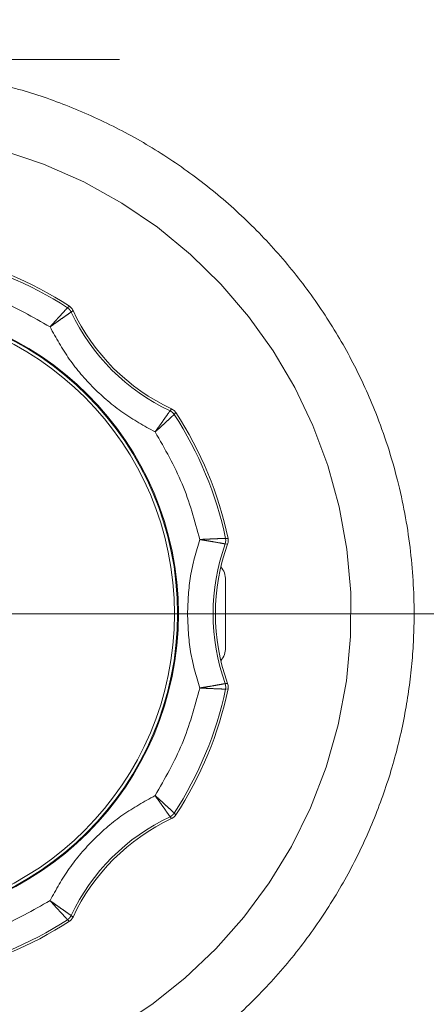
# Model space of a CAD drawing. Extents: x -128.64 to -127.64, y 41.04 to 42.02.
# Drawn here: x -128.35 to -128.32, y 41.58 to 41.66 of the extents above; entities that cross this region are included whole.
import ezdxf

# ---------------------------------------------------------------- set-up
doc = ezdxf.new("R2010")
doc.units = 0
doc.header["$MEASUREMENT"] = 0
doc.linetypes.add('CENTERX2', pattern=[20.319999999999997, 12.7, -2.54, 2.54, -2.54])
doc.linetypes.add('PHANTOM', pattern=[12.699999999999998, 6.349999999999999, -1.27, 1.27, -1.27, 1.27, -1.27])
doc.layers.add('001', color=7, linetype='CONTINUOUS')

msp = doc.modelspace()

# ---------------------------------------------------------------- linework, layer by layer
at = {"layer": '001', "linetype": 'CENTERX2', "lineweight": 0, "ltscale": 0.6666666667}
for p, q in [((-128.3437748260242, 41.65391497425822), (-128.3552950341507, 41.65391497425822)), ((-128.3960366978504, 41.60867416410622), (-128.3267368372762, 41.60867416410622))]:
    msp.add_line(p, q, dxfattribs=at)
at = {"layer": '001', "linetype": 'PHANTOM', "lineweight": 0}
for p, q in [((-128.3480100885369, 41.63364963871972), (-128.3478583962682, 41.63377953338347)), ((-128.3477113528512, 41.63330689028122), (-128.3475598716822, 41.63343530569448)), ((-128.3395204515222, 41.62539587001222), (-128.3396488358912, 41.62524437176922)), ((-128.3391761710582, 41.62509729886022), (-128.3393060874529, 41.62494563763572)), ((-128.3351466875237, 41.61437522536672), (-128.3350976782254, 41.61465684877622)), ((-128.3350976782254, 41.61465684877622), (-128.3351155658277, 41.61482882292247)), ((-128.3351155658277, 41.61482882292247), (-128.3349164583744, 41.61481344523447)), ((-128.3351466875237, 41.61437522536672), (-128.3349487814767, 41.61435888181972)), ((-128.3349487690589, 41.60298941418448), (-128.3351466875237, 41.60297310284573)), ((-128.3350976782254, 41.60269147943623), (-128.3351466875237, 41.60297310284573)), ((-128.3351155658277, 41.60251950529022), (-128.3350976782254, 41.60269147943623)), ((-128.3349164521657, 41.60253491906672), (-128.3351155658277, 41.60251950529022)), ((-128.3396488358912, 41.59210395644348), (-128.3395204204779, 41.59195247372223)), ((-128.3393060874529, 41.59240269057672), (-128.3391761927889, 41.59225099830798)), ((-128.3475598716822, 41.58391302251797), (-128.3477113528512, 41.58404143793123)), ((-128.3478584273122, 41.58356877309798), (-128.3480100885369, 41.58369868949272))]:
    msp.add_line(p, q, dxfattribs=at)
at = {"layer": '001', "linetype": 'Continuous', "lineweight": 15}
for p, q in [((-128.3351188223524, 41.61142973145998), (-128.3351148952754, 41.61131005825548)), ((-128.3351188223524, 41.60950749747923), (-128.3351148952754, 41.60950749747923)), ((-128.3351188223524, 41.60784083073322), (-128.3351148952754, 41.60784083073322)), ((-128.3351148952754, 41.60603826995697), (-128.3351188223524, 41.60591859675248))]:
    msp.add_line(p, q, dxfattribs=at)
at = {"layer": '001', "linetype": 'Continuous', "lineweight": 0}
msp.add_line((-128.3559482287332, 41.60867416410622), (-128.2601148953997, 41.60867416410622), dxfattribs=at)
at = {"layer": '001', "linetype": 'Continuous', "lineweight": 15}
for radius in [0.1, 0.0253198415389918, 0.0252500000000082, 0.025]:
    msp.add_circle((-128.3642815620664, 41.60867416410622), radius, dxfattribs=at)
at = {"layer": '001', "linetype": 'PHANTOM', "lineweight": 0}
for centre, radius, start, end in [((-128.3642815620664, 41.60867416410622), 0.0394039884366497, 270, 74.00060810779999), ((-128.3642815620664, 41.60867416410622), 0.0298083068376541, 56.91583524010001, 78.08416440250001), ((-128.3324617569129, 41.64049396925973), 0.0168583598291441, 205.2343286668999, 244.7656719938999), ((-128.3642815620664, 41.60867416410622), 0.0298083068375898, 11.91583524009999, 33.0841647599), ((-128.3192815620664, 41.60867416410622), 0.0168583598291441, 160.2343280061, 199.7656713331), ((-128.3642815620664, 41.60867416410622), 0.029808306837654, 326.9158352400999, 348.0841644024999), ((-128.3324617569129, 41.57685435895273), 0.0168583598291441, 115.2343280061, 154.7656713330999), ((-128.3642815620664, 41.60867416410622), 0.0298083068375898, 281.9158352400999, 303.0841647599)]:
    msp.add_arc(centre, radius, start, end, dxfattribs=at)
at = {"layer": '001', "linetype": 'Continuous', "lineweight": 15}
for centre, radius, start, end in [((-128.3642815620664, 41.60867416410622), 0.0300000000000065, 56.80851360310001, 78.19148639689998), ((-128.3324617569129, 41.64049396925973), 0.0166666666666602, 205.0570082631999, 244.9428728617999), ((-128.3642815620664, 41.60867416410622), 0.029999999999942, 11.80858417089999, 33.1914154734), ((-128.3192815620664, 41.60867416410622), 0.0166666666666602, 160.0571264714999, 199.9429917368), ((-128.3367815620664, 41.61143864993772), 0.0016666666666667, 0, 39.8329820869), ((-128.3367815620664, 41.60590967827473), 0.0016666666666667, 320.1670179131001, 0), ((-128.3642815620664, 41.60867416410622), 0.0300000000000065, 326.8085136031, 348.1914863969), ((-128.3324617569129, 41.57685435895273), 0.0166666666666602, 115.0570082632, 154.9429917367999), ((-128.3642815620664, 41.60867416410622), 0.029999999999942, 281.8085841709, 303.1914154733999)]:
    msp.add_arc(centre, radius, start, end, dxfattribs=at)
at = {"layer": '001', "linetype": 'PHANTOM', "lineweight": 0}
for points, knots in [([(-128.3539987301789, 41.65195734350859), (-128.3533214588254, 41.6518075624851), (-128.3512379293175, 41.65134678235529), (-128.3478079789409, 41.65011769587731), (-128.3437570657296, 41.6482943618935), (-128.3398406550048, 41.64599981789504), (-128.3361479991041, 41.64330787862518), (-128.3327318390492, 41.64022425089158), (-128.3296483247245, 41.63680790487895), (-128.3269551510766, 41.6331158453077), (-128.3246654438125, 41.62919788343467), (-128.3226251737451, 41.62471585501307), (-128.320996090607, 41.61967433313962), (-128.3199657368636, 41.61416234642645), (-128.3196591046288, 41.60912588589272), (-128.3198652958989, 41.60459928616203), (-128.3204356200642, 41.60047776766179), (-128.3214077572284, 41.59634710064914), (-128.3228236647801, 41.5921971790446), (-128.3246652775168, 41.58815059462056), (-128.3269548350151, 41.58423300229269), (-128.3296481377152, 41.58054067212328), (-128.3327313975707, 41.57712441423967), (-128.3361478420104, 41.57404096318882), (-128.3398398758992, 41.57134763533177), (-128.3437578423983, 41.56905847082067), (-128.3482398780697, 41.56701600249099), (-128.3532812941155, 41.56539731338036), (-128.3587934405529, 41.56432786074316), (-128.3624708153253, 41.56419814556072), (-128.3642815620663, 41.56413427354375)], [0, 0, 0, 0, 0.0160640021966456, 0.0494186302435404, 0.0841565302286949, 0.1189012285195592, 0.1543783070277207, 0.18986229753979, 0.2253393771643371, 0.2608233664856153, 0.2955612856992858, 0.3303059653925775, 0.3747421226059181, 0.4179674673446231, 0.459895768647166, 0.4913546534824053, 0.5228203752065643, 0.556168246073861, 0.5895228741207558, 0.6242607741059102, 0.6590054723967745, 0.6944825509049359, 0.7299665414170052, 0.7654436210415524, 0.8009276103628306, 0.835665529576501, 0.8704102092697928, 0.9148463664831332, 0.958070179429619, 1, 1, 1, 1]), ([(-128.3494362941968, 41.63209130632608), (-128.3508217383142, 41.6328873833908), (-128.353592626396, 41.63447953743223), (-128.3566777629905, 41.63531302854445), (-128.3582203312026, 41.63572977407753)], [0, 0, 0, 0, 0.5000000276330457, 1, 1, 1, 1]), ([(-128.3494362941968, 41.63209130632608), (-128.3493315020853, 41.63220738037331), (-128.3491312196967, 41.63242922519631), (-128.3487845167812, 41.63281213169288), (-128.3484105417331, 41.63321853483358), (-128.3480901412067, 41.63356543726921), (-128.3480363193986, 41.63362204842683), (-128.3480100885369, 41.63364963871965)], [0, 0, 0, 0, 0.1459331231909012, 0.2789125446928971, 0.5050863921159053, 0.7587964646580888, 1, 1, 1, 1]), ([(-128.3477113528512, 41.63330689028133), (-128.3477420136986, 41.63328549829611), (-128.347805485237, 41.63324121438599), (-128.3481876290309, 41.63297922718721), (-128.3486296578216, 41.63266730735262), (-128.3490489953484, 41.63237112112674), (-128.3493016590505, 41.63218857722363), (-128.3494362941968, 41.63209130632608)], [0, 0, 0, 0, 0.2392398493938007, 0.4952544554242908, 0.7090952302041672, 0.8449876025664238, 1, 1, 1, 1]), ([(-128.3477113528512, 41.63330689028133), (-128.3477492369037, 41.63337439214466), (-128.347825004525, 41.63350939500946), (-128.3479483941288, 41.63360289101521), (-128.3480100885369, 41.63364963871965)], [0, 0, 0, 0, 0.5000031919797504, 1, 1, 1, 1]), ([(-128.3408644198464, 41.62351943197577), (-128.3417590343254, 41.62401523854888), (-128.3435602616699, 41.62501350135155), (-128.3459067110946, 41.62704901507793), (-128.347942224821, 41.62939546450264), (-128.3489404876237, 41.63119669184714), (-128.3494362941968, 41.63209130632608)], [0, 0, 0, 0, 0.2483346929188147, 0.5, 0.7516653070811853, 1, 1, 1, 1]), ([(-128.3408644198464, 41.62351943197577), (-128.3407671603135, 41.62365405034845), (-128.3405846338548, 41.6239066879469), (-128.3402884344025, 41.62432604823172), (-128.3399765175575, 41.62476806959845), (-128.3397145151136, 41.62515023018772), (-128.3396702294861, 41.62521370717264), (-128.3396488358912, 41.62524437176912)], [0, 0, 0, 0, 0.1549955749439874, 0.2908793877397066, 0.5047453542388045, 0.7607513355348694, 1, 1, 1, 1]), ([(-128.3393060874529, 41.62494563763568), (-128.3393336731558, 41.62491940914111), (-128.3393902769614, 41.62486559022593), (-128.3397371772501, 41.62454519860115), (-128.3401435648446, 41.62417123773217), (-128.3405264753394, 41.62382452976866), (-128.3407483341173, 41.62362423468449), (-128.3408644198464, 41.62351943197577)], [0, 0, 0, 0, 0.2411947731786942, 0.4949136902641004, 0.7210678141154202, 0.8540510929230274, 1, 1, 1, 1]), ([(-128.3393060874529, 41.62494563763568), (-128.3393528350917, 41.62500733214172), (-128.3394463307933, 41.62513072171328), (-128.3395813339879, 41.62520648830266), (-128.3396488358912, 41.62524437176912)], [0, 0, 0, 0, 0.499997732909444, 1, 1, 1, 1]), ([(-128.337225952095, 41.61473539496999), (-128.3376426976281, 41.61627796318201), (-128.3384761887403, 41.61936309977654), (-128.3400683427817, 41.62213398785832), (-128.3408644198464, 41.62351943197577)], [0, 0, 0, 0, 0.4999999723669545, 1, 1, 1, 1]), ([(-128.3382219860665, 41.60867416410624), (-128.3381796546188, 41.60970469252538), (-128.3380949917278, 41.61176574925201), (-128.3375156319621, 41.61374551309975), (-128.337225952095, 41.61473539496999)], [0, 0, 0, 0, 0.5000000270905745, 1, 1, 1, 1]), ([(-128.337225952095, 41.61473539496999), (-128.337069776342, 41.61474337200589), (-128.3367712876051, 41.61475861800484), (-128.3362553762318, 41.61478421986521), (-128.3357035657509, 41.61480714821658), (-128.3352317091813, 41.61482588838327), (-128.3351536225074, 41.61482786136228), (-128.3351155658277, 41.61482882292237)], [0, 0, 0, 0, 0.1459329317563515, 0.278912287082284, 0.5050861630510145, 0.7587965221945743, 1, 1, 1, 1]), ([(-128.3351466875238, 41.61437522536682), (-128.3351834951274, 41.61438177933745), (-128.3352596911072, 41.61439534681169), (-128.3357151579296, 41.61448031023144), (-128.3362482808768, 41.61457231163047), (-128.3367542320049, 41.61465939269554), (-128.3370619698762, 41.61470897459516), (-128.337225952095, 41.61473539496999)], [0, 0, 0, 0, 0.2392400362091194, 0.4952544357406142, 0.7090955466233965, 0.8449876918983251, 1, 1, 1, 1]), ([(-128.337225952095, 41.60261293324249), (-128.3375156319621, 41.60360281511272), (-128.3380949917278, 41.60558257896047), (-128.3381796546188, 41.60764363568709), (-128.3382219860665, 41.60867416410624)], [0, 0, 0, 0, 0.4999999729093846, 1, 1, 1, 1]), ([(-128.3408644198464, 41.59382889623671), (-128.3400683427817, 41.59521434035418), (-128.3384761887403, 41.59798522843596), (-128.3376426976281, 41.60107036503048), (-128.337225952095, 41.60261293324249)], [0, 0, 0, 0, 0.5000000276330457, 1, 1, 1, 1]), ([(-128.337225952095, 41.60261293324249), (-128.3370619894679, 41.6026393502851), (-128.3367542822964, 41.60268892690875), (-128.3362483051855, 41.6027760129284), (-128.3357151908149, 41.60286801232245), (-128.3352596956168, 41.60295297685871), (-128.335183497456, 41.60296654724247), (-128.3351466875238, 41.60297310284566)], [0, 0, 0, 0, 0.1549957477967581, 0.2908791104985869, 0.5047451743164466, 0.7607514886650506, 1, 1, 1, 1]), ([(-128.3351155658277, 41.60251950529011), (-128.3351536180932, 41.60252046565012), (-128.335231698495, 41.60252243623699), (-128.3357035446922, 41.60254117896438), (-128.3362553344353, 41.60256410807773), (-128.3367712522695, 41.60258970827363), (-128.3370697601077, 41.60260495533303), (-128.337225952095, 41.60261293324249)], [0, 0, 0, 0, 0.2411947798794942, 0.4949136435760291, 0.7210678746032342, 0.8540508576006446, 1, 1, 1, 1]), ([(-128.3494362941968, 41.5852570218864), (-128.3489404876237, 41.58615163636535), (-128.347942224821, 41.58795286370984), (-128.3459067110946, 41.59029931313456), (-128.3435602616699, 41.59233482686094), (-128.3417590343254, 41.59333308966361), (-128.3408644198464, 41.59382889623671)], [0, 0, 0, 0, 0.2483346929188147, 0.5, 0.7516653070811853, 1, 1, 1, 1]), ([(-128.3408644198464, 41.59382889623671), (-128.3407483457992, 41.5937241041252), (-128.3405265009762, 41.59352382173662), (-128.3401435944797, 41.59317711882112), (-128.3397371913389, 41.59280314377303), (-128.3393902889033, 41.59248274324667), (-128.3393336777457, 41.59242892143852), (-128.3393060874529, 41.5924026905768)], [0, 0, 0, 0, 0.1459331231909012, 0.2789125446928971, 0.5050863921159053, 0.7587964646580888, 1, 1, 1, 1]), ([(-128.3396488358912, 41.59210395644336), (-128.3396702376191, 41.59213461054898), (-128.3397145438978, 41.59219807128224), (-128.3399764052756, 41.59258010198747), (-128.3402881930507, 41.5930219139268), (-128.3405843519524, 41.59344121518785), (-128.3407670382427, 41.59369409677168), (-128.3408644198464, 41.59382889623671)], [0, 0, 0, 0, 0.2392313527243648, 0.4952614586300979, 0.7088522477541046, 0.8448026121500419, 1, 1, 1, 1]), ([(-128.3396488358912, 41.59210395644336), (-128.3395813339879, 41.59214183990982), (-128.3394463307933, 41.59221760649922), (-128.3393528350917, 41.59234099607076), (-128.3393060874529, 41.5924026905768)], [0, 0, 0, 0, 0.5000022670905561, 1, 1, 1, 1]), ([(-128.3582203312026, 41.58161855413496), (-128.3566777629905, 41.58203529966804), (-128.353592626396, 41.58286879078025), (-128.3508217383142, 41.58446094482169), (-128.3494362941968, 41.5852570218864)], [0, 0, 0, 0, 0.4999999723669545, 1, 1, 1, 1]), ([(-128.3480100885369, 41.58369868949283), (-128.3480363231165, 41.58372627139684), (-128.3480901563048, 41.58378286928616), (-128.3484104884979, 41.58412973690269), (-128.348784389644, 41.58453605627825), (-128.3491310859534, 41.58491894581556), (-128.3493314436316, 41.5851408799805), (-128.3494362941968, 41.5852570218864)], [0, 0, 0, 0, 0.241187481224454, 0.4949151577248001, 0.7209766878338109, 0.8539823768349128, 1, 1, 1, 1]), ([(-128.3494362941968, 41.5852570218864), (-128.3493015114852, 41.58515965187799), (-128.3490486499035, 41.58497697908528), (-128.3486293564353, 41.5846808266661), (-128.3481875170466, 41.58436902190667), (-128.3478054810627, 41.58410714788387), (-128.3477420120448, 41.58406284080419), (-128.3477113528512, 41.58404143793116)], [0, 0, 0, 0, 0.1551773209541245, 0.2911232631545764, 0.504737595741307, 0.7607597153801203, 1, 1, 1, 1]), ([(-128.3480100885369, 41.58369868949283), (-128.3479483941288, 41.58374543719727), (-128.347825004525, 41.58383893320301), (-128.3477492369037, 41.58397393606782), (-128.3477113528512, 41.58404143793116)], [0, 0, 0, 0, 0.4999968080202497, 1, 1, 1, 1])]:
    msp.add_open_spline(points, degree=3, knots=knots, dxfattribs=at)
at = {"layer": '001', "linetype": 'Continuous', "lineweight": 15}
for points, knots in [([(-128.3478583947159, 41.63377953338354), (-128.3478113967496, 41.63374502458085), (-128.3476868399753, 41.63365356732249), (-128.3476085928942, 41.63351906030415), (-128.34755987013, 41.63343530569453)], [0, 0, 0, 0, 0.3773216397684828, 1, 1, 1, 1]), ([(-128.3395204515221, 41.62539587001234), (-128.3394690424232, 41.62536836085938), (-128.3393327733705, 41.62529544290713), (-128.3392362693543, 41.62517333815944), (-128.3391761726103, 41.62509729886035)], [0, 0, 0, 0, 0.3772617319557621, 1, 1, 1, 1]), ([(-128.3349164614789, 41.61481344523447), (-128.3349076275463, 41.61475581161369), (-128.3348842117362, 41.61460304409944), (-128.3349240023886, 41.61445258079679), (-128.3349487814767, 41.61435888181979)], [0, 0, 0, 0, 0.3772635894352839, 1, 1, 1, 1]), ([(-128.3351149076931, 41.61143199069343), (-128.3351148581292, 41.61143201945125), (-128.3351146425983, 41.61143214450595), (-128.3351170039904, 41.61143078123258), (-128.3351188223523, 41.61142973146009)], [0, 0, 0, 0, 0.2299618657390859, 1, 1, 1, 1]), ([(-128.3351148952754, 41.60950749747915), (-128.3351148952754, 41.6097140813153), (-128.3351148952754, 41.61012682842235), (-128.3351148952754, 41.61064482425944), (-128.3351148952754, 41.61106803490432), (-128.3351148952754, 41.61122936475727), (-128.3351148952754, 41.61131005825548)], [0, 0, 0, 0, 0.2502573234265926, 0.5000051707407113, 0.749914035648168, 1, 1, 1, 1]), ([(-128.3351188223523, 41.60784083073333), (-128.3351169701045, 41.60805472092135), (-128.3351145646392, 41.60833249444825), (-128.3351149865898, 41.60867416410624), (-128.3351145646392, 41.60901583376424), (-128.3351169701045, 41.60929360729113), (-128.3351188223523, 41.60950749747915)], [0, 0, 0, 0, 0.3850082302919794, 0.5000000000002734, 0.6149917697080206, 1, 1, 1, 1]), ([(-128.3351148952754, 41.60603826995701), (-128.3351148952754, 41.60611897951838), (-128.3351148952754, 41.60628023423987), (-128.3351148952754, 41.60670371617309), (-128.3351148952754, 41.60722171264931), (-128.3351148952754, 41.60763440971908), (-128.3351148952754, 41.60784083073333)], [0, 0, 0, 0, 0.2502572073694558, 0.5000046536053315, 0.74991451578847, 1, 1, 1, 1]), ([(-128.3351188223523, 41.6059185967524), (-128.3351170040058, 41.60591754698886), (-128.3351146425653, 41.60591618368753), (-128.3351148581191, 41.60591630875542), (-128.3351149076931, 41.60591633751906)], [0, 0, 0, 0, 0.7700157830392395, 1, 1, 1, 1]), ([(-128.334948769059, 41.60298941457251), (-128.3349318722852, 41.60293361009561), (-128.3348870912482, 41.60278571308485), (-128.3349051853361, 41.60263115766182), (-128.3349164521657, 41.60253491906677)], [0, 0, 0, 0, 0.3773198431846463, 1, 1, 1, 1]), ([(-128.339176192789, 41.59225099675585), (-128.3392107015917, 41.59220399878953), (-128.33930215885, 41.59207944201521), (-128.3394366658684, 41.59200119493412), (-128.339520420478, 41.59195247216999)], [0, 0, 0, 0, 0.3773216397684828, 1, 1, 1, 1]), ([(-128.34755987013, 41.58391302251795), (-128.3475873819633, 41.58386161440011), (-128.3476603011246, 41.58372535896431), (-128.3477823971617, 41.58362886326906), (-128.3478584273122, 41.58356877465029)], [0, 0, 0, 0, 0.3772922345024873, 1, 1, 1, 1])]:
    msp.add_open_spline(points, degree=3, knots=knots, dxfattribs=at)

doc.saveas('drawing.dxf')
